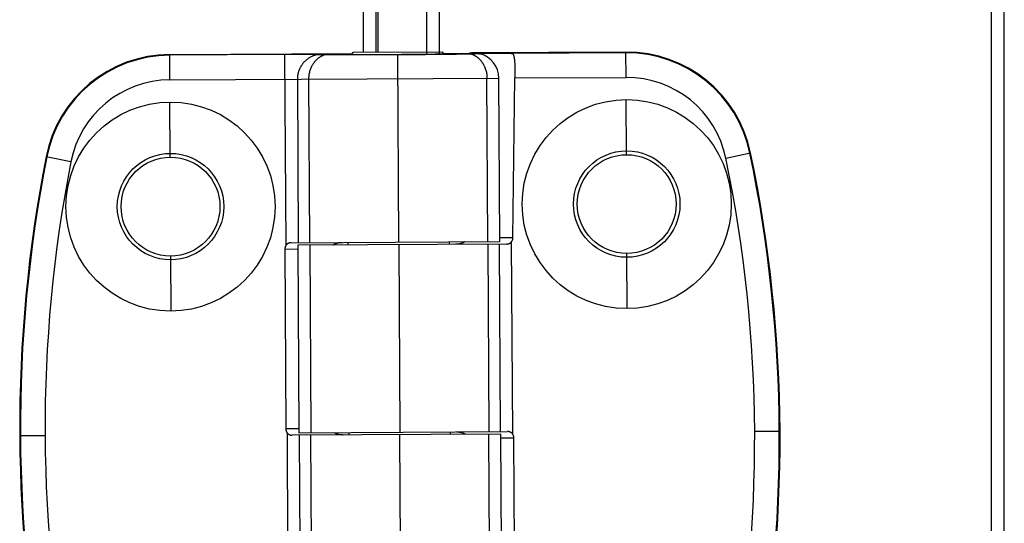
# Model space of a CAD drawing. Extents: x -4085 to 4812, y -3340 to 3037.
# Drawn here: x -121 to -44, y 388 to 428 of the extents above; entities that cross this region are included whole.
import ezdxf

# ---------------------------------------------------------------- set-up
doc = ezdxf.new("R2010")
doc.units = 0
doc.header["$LTSCALE"] = 15.367
doc.layers.get('0').update_dxf_attribs({"linetype": 'CONTINUOUS'})

msp = doc.modelspace()

# ---------------------------------------------------------------- linework, layer by layer
at = {"color": 7, "linetype": 'CONTINUOUS'}
for p, q in [((-94.183, 613.787), (-94.183, 424.97)), ((-93.183, 612.487), (-93.183, 424.976)), ((-92.983, 424.977), (-92.983, 612.487)), ((-88.183, 608.487), (-88.183, 424.877)), ((-89.183, 607.487), (-89.183, 424.875)), ((-43.583, 1.287), (-43.583, 517.787)), ((-44.583, 1.287), (-44.583, 516.787)), ((-109.445, 424.787), (-95.046, 424.865)), ((-109.434, 422.787), (-109.445, 424.787)), ((-100.348, 424.78), (-109.445, 424.73)), ((-100.266, 409.732), (-100.348, 424.78)), ((-95.547, 424.789), (-95.547, 424.789)), ((-95.135, 424.775), (-94.946, 424.966)), ((-94.946, 424.966), (-87.946, 425.004)), ((-91.364, 409.985), (-91.445, 424.761)), ((-91.435, 422.884), (-91.445, 424.761)), ((-87.755, 424.815), (-87.946, 425.004)), ((-87.817, 424.877), (-87.277, 424.876)), ((-87.343, 424.833), (-87.344, 424.833)), ((-85.803, 424.87), (-85.802, 424.906)), ((-85.803, 424.87), (-85.802, 424.906)), ((-85.802, 424.906), (-85.739, 424.906)), ((-85.602, 424.917), (-85.781, 424.907)), ((-73.446, 424.983), (-85.602, 424.917)), ((-85.049, 424.904), (-84.806, 424.904)), ((-73.446, 424.927), (-82.393, 424.878)), ((-73.435, 422.983), (-73.446, 424.983)), ((-109.434, 422.787), (-83.469, 422.929)), ((-99.275, 409.942), (-99.346, 422.842)), ((-98.392, 409.947), (-98.463, 422.847)), ((-84.336, 410.024), (-84.407, 422.924)), ((-83.398, 410.029), (-83.469, 422.929)), ((-82.357, 410.326), (-82.206, 422.936)), ((-82.206, 422.936), (-73.435, 422.983)), ((-73.402, 416.883), (-73.425, 421.233)), ((-109.401, 416.687), (-109.425, 421.037)), ((-117.241, 416.328), (-119.203, 416.714)), ((-65.558, 416.61), (-63.6, 417.017)), ((-82.357, 410.326), (-83.4, 410.32)), ((-99.868, 409.939), (-83.398, 410.029)), ((-82.851, 409.832), (-99.329, 409.742)), ((-99.329, 409.742), (-99.248, 394.942)), ((-98.391, 409.747), (-98.31, 394.947)), ((-95.363, 409.764), (-95.364, 409.964)), ((-91.363, 409.785), (-91.282, 394.986)), ((-87.363, 409.807), (-87.364, 410.007)), ((-84.335, 409.824), (-84.254, 395.024)), ((-83.452, 409.829), (-83.371, 395.029)), ((-82.378, 394.83), (-82.461, 410.027)), ((-109.335, 404.537), (-109.359, 408.887)), ((-100.361, 409.436), (-99.327, 409.442)), ((-100.361, 409.436), (-100.284, 395.236)), ((-73.335, 404.734), (-73.359, 409.084)), ((-121.225, 394.722), (-119.281, 394.733)), ((-99.25, 395.242), (-100.284, 395.236)), ((-100.186, 394.942), (-100.103, 379.744)), ((-83.315, 394.829), (-99.785, 394.739)), ((-99.248, 394.942), (-82.779, 395.032)), ((-99.112, 379.943), (-99.192, 394.742)), ((-98.229, 379.947), (-98.309, 394.747)), ((-95.281, 394.764), (-95.282, 394.964)), ((-91.201, 379.986), (-91.281, 394.786)), ((-87.281, 394.807), (-87.282, 395.007)), ((-84.172, 380.024), (-84.253, 394.824)), ((-83.235, 380.029), (-83.315, 394.829)), ((-61.339, 395.049), (-63.282, 395.038)), ((-83.314, 394.529), (-82.28, 394.535)), ((-82.202, 380.335), (-82.28, 394.535))]:
    msp.add_line(p, q, dxfattribs=at)
for centre, radius in [((-73.38, 412.984), 8.25), ((-109.38, 412.787), 8.25), ((-109.38, 412.787), 4.2), ((-109.38, 412.787), 3.9), ((-73.38, 412.984), 4.2), ((-73.38, 412.984), 3.9)]:
    msp.add_circle(centre, radius, dxfattribs=at)
for centre, radius, start, end in [((-109.391, 414.787), 10, 90.31266, 168.89148), ((-109.391, 414.787), 9.944, 90.31266, 168.89148), ((-85.618, 463.271), 38.366, 269.81875, 269.9369), ((-85.469, 422.918), 2, 0.31266, 75.12929), ((-73.391, 414.983), 10, 11.73385, 90.31266), ((-73.391, 414.983), 9.944, 11.73385, 90.31266), ((-109.391, 414.787), 8, 90.31266, 168.89148), ((-73.391, 414.983), 8, 11.73385, 90.31266), ((-10.283, 395.328), 111, 168.89148, 191.73385), ((-10.283, 395.328), 110.944, 168.89148, 191.73385), ((-172.281, 394.444), 109, 348.89148, 11.73385), ((-172.281, 394.444), 110.944, 348.89148, 11.73385), ((-172.281, 394.444), 111, 348.89148, 11.73385), ((-10.283, 395.328), 109, 168.89148, 191.73385)]:
    msp.add_arc(centre, radius, start, end, dxfattribs=at)
for points, knots in [([(-97.913, 424.774), (-97.914, 424.774), (-97.916, 424.774), (-97.921, 424.775), (-97.927, 424.775), (-97.935, 424.775), (-97.945, 424.776), (-97.956, 424.776), (-97.969, 424.777), (-97.982, 424.777), (-97.997, 424.777), (-98.013, 424.778), (-98.037, 424.778), (-98.071, 424.779), (-98.114, 424.78), (-98.162, 424.78), (-98.214, 424.781), (-98.272, 424.781), (-98.333, 424.782), (-98.399, 424.782), (-98.469, 424.783), (-98.57, 424.783), (-98.706, 424.784), (-98.879, 424.784), (-99.065, 424.784), (-99.262, 424.784), (-99.468, 424.783), (-99.681, 424.783), (-99.9, 424.782), (-100.123, 424.781), (-100.273, 424.78), (-100.348, 424.78)], [0, 0, 0, 0, 0.001167, 0.002466, 0.00546, 0.00898, 0.013025, 0.017593, 0.022681, 0.028288, 0.034409, 0.041043, 0.048185, 0.06398, 0.081761, 0.101492, 0.123131, 0.146633, 0.171949, 0.199026, 0.227808, 0.258234, 0.32376, 0.395052, 0.471511, 0.552488, 0.637297, 0.725214, 0.815488, 0.907346, 1, 1, 1, 1]), ([(-99.346, 422.842), (-99.346, 422.869), (-99.345, 422.923), (-99.341, 423.004), (-99.333, 423.084), (-99.322, 423.164), (-99.308, 423.244), (-99.291, 423.323), (-99.27, 423.401), (-99.247, 423.479), (-99.22, 423.555), (-99.19, 423.63), (-99.158, 423.704), (-99.122, 423.777), (-99.083, 423.848), (-99.042, 423.917), (-98.998, 423.985), (-98.951, 424.05), (-98.902, 424.114), (-98.85, 424.176), (-98.796, 424.236), (-98.739, 424.293), (-98.68, 424.348), (-98.619, 424.4), (-98.556, 424.45), (-98.491, 424.498), (-98.424, 424.543), (-98.355, 424.584), (-98.285, 424.624), (-98.213, 424.66), (-98.14, 424.693), (-98.066, 424.723), (-97.99, 424.75), (-97.939, 424.766), (-97.913, 424.774)], [0, 0, 0, 0, 0.031348, 0.062695, 0.09404, 0.125384, 0.156723, 0.188059, 0.219391, 0.250717, 0.282037, 0.313351, 0.344657, 0.375956, 0.407246, 0.438528, 0.469801, 0.501064, 0.532318, 0.563563, 0.594797, 0.626021, 0.657236, 0.68844, 0.719635, 0.750821, 0.781997, 0.813164, 0.844322, 0.875473, 0.906616, 0.93775, 0.968878, 1, 1, 1, 1]), ([(-98.463, 422.847), (-98.463, 422.899), (-98.46, 423.005), (-98.445, 423.161), (-98.419, 423.316), (-98.382, 423.468), (-98.336, 423.617), (-98.288, 423.736), (-98.246, 423.83), (-98.211, 423.898), (-98.175, 423.964), (-98.136, 424.029), (-98.095, 424.092), (-98.052, 424.153), (-98.006, 424.212), (-97.959, 424.269), (-97.91, 424.324), (-97.859, 424.376), (-97.806, 424.427), (-97.752, 424.474), (-97.696, 424.519), (-97.638, 424.562), (-97.579, 424.602), (-97.519, 424.639), (-97.458, 424.673), (-97.395, 424.705), (-97.331, 424.734), (-97.288, 424.751), (-97.267, 424.759)], [0, 0, 0, 0, 0.065783, 0.131464, 0.196944, 0.262125, 0.326919, 0.391245, 0.423214, 0.45504, 0.486716, 0.518236, 0.549593, 0.580785, 0.611807, 0.642656, 0.673332, 0.703835, 0.734164, 0.764322, 0.794311, 0.824137, 0.853803, 0.883316, 0.912684, 0.941914, 0.971016, 1, 1, 1, 1]), ([(-97.267, 424.759), (-97.309, 424.76), (-97.371, 424.76), (-97.451, 424.761), (-97.507, 424.762), (-97.559, 424.763), (-97.608, 424.764), (-97.654, 424.765), (-97.696, 424.766), (-97.735, 424.767), (-97.771, 424.768), (-97.803, 424.769), (-97.832, 424.77), (-97.853, 424.77), (-97.869, 424.771), (-97.88, 424.772), (-97.889, 424.772), (-97.898, 424.773), (-97.906, 424.773), (-97.911, 424.774), (-97.913, 424.774)], [0, 0, 0, 0, 0.196142, 0.286918, 0.372751, 0.453583, 0.529364, 0.600041, 0.66557, 0.725906, 0.781011, 0.830848, 0.875383, 0.914589, 0.932185, 0.94844, 0.96335, 0.976915, 0.989132, 1, 1, 1, 1]), ([(-91.445, 424.761), (-91.739, 424.76), (-92.179, 424.757), (-92.763, 424.755), (-93.194, 424.754), (-93.617, 424.752), (-94.031, 424.751), (-94.434, 424.751), (-94.823, 424.75), (-95.197, 424.75), (-95.554, 424.751), (-95.893, 424.751), (-96.211, 424.752), (-96.464, 424.753), (-96.655, 424.754), (-96.789, 424.755), (-96.917, 424.756), (-97.039, 424.757), (-97.155, 424.758), (-97.23, 424.759), (-97.267, 424.759)], [0, 0, 0, 0, 0.151672, 0.226756, 0.30088, 0.373703, 0.444891, 0.514115, 0.581056, 0.645406, 0.706866, 0.765152, 0.81999, 0.871125, 0.895229, 0.918317, 0.940364, 0.961344, 0.98123, 1, 1, 1, 1]), ([(-95.547, 424.789), (-95.547, 424.789), (-95.546, 424.789), (-95.546, 424.789), (-95.546, 424.79), (-95.545, 424.79), (-95.545, 424.79), (-95.544, 424.79), (-95.544, 424.79), (-95.543, 424.79), (-95.541, 424.79), (-95.539, 424.791), (-95.538, 424.791), (-95.536, 424.791), (-95.534, 424.792), (-95.532, 424.792), (-95.529, 424.792), (-95.525, 424.792), (-95.52, 424.793), (-95.513, 424.793), (-95.504, 424.794), (-95.493, 424.795), (-95.482, 424.795), (-95.469, 424.796), (-95.455, 424.797), (-95.441, 424.797), (-95.418, 424.798), (-95.401, 424.799), (-95.39, 424.799)], [0, 0, 0, 0, 0.001869, 0.003853, 0.006064, 0.008595, 0.01153, 0.014945, 0.018908, 0.023436, 0.034113, 0.046825, 0.061422, 0.069382, 0.07776, 0.095772, 0.115492, 0.136961, 0.160217, 0.212182, 0.271362, 0.337671, 0.411083, 0.491601, 0.579211, 0.673883, 0.77559, 1, 1, 1, 1]), ([(-95.135, 424.775), (-95.151, 424.775), (-95.183, 424.776), (-95.229, 424.776), (-95.272, 424.777), (-95.313, 424.778), (-95.35, 424.779), (-95.383, 424.779), (-95.414, 424.78), (-95.442, 424.781), (-95.463, 424.782), (-95.478, 424.782), (-95.488, 424.783), (-95.497, 424.783), (-95.506, 424.784), (-95.514, 424.784), (-95.521, 424.785), (-95.527, 424.785), (-95.531, 424.786), (-95.535, 424.786), (-95.537, 424.786), (-95.539, 424.786), (-95.541, 424.787), (-95.542, 424.787), (-95.543, 424.787), (-95.545, 424.787), (-95.545, 424.788), (-95.546, 424.788), (-95.546, 424.788), (-95.547, 424.788), (-95.547, 424.788), (-95.547, 424.788), (-95.547, 424.788), (-95.547, 424.788), (-95.547, 424.789), (-95.547, 424.789)], [0, 0, 0, 0, 0.119056, 0.230885, 0.3354, 0.432516, 0.522156, 0.60425, 0.678733, 0.745547, 0.804638, 0.831274, 0.855963, 0.8787, 0.899482, 0.918305, 0.935166, 0.950064, 0.962996, 0.968726, 0.973964, 0.978712, 0.982969, 0.986738, 0.990019, 0.992815, 0.995131, 0.99611, 0.996973, 0.997722, 0.998359, 0.998891, 0.999328, 0.999687, 1, 1, 1, 1]), ([(-95.39, 424.799), (-95.38, 424.8), (-95.361, 424.8), (-95.33, 424.801), (-95.298, 424.802), (-95.25, 424.804), (-95.185, 424.805), (-95.132, 424.807), (-95.103, 424.807)], [0, 0, 0, 0, 0.098081, 0.203984, 0.31765, 0.439014, 0.704554, 1, 1, 1, 1]), ([(-87.755, 424.815), (-87.777, 424.815), (-87.822, 424.814), (-87.891, 424.812), (-87.964, 424.811), (-88.071, 424.809), (-88.214, 424.806), (-88.398, 424.804), (-88.597, 424.801), (-88.809, 424.798), (-89.035, 424.795), (-89.272, 424.792), (-89.52, 424.79), (-89.777, 424.787), (-90.042, 424.785), (-90.409, 424.782), (-90.877, 424.778), (-91.445, 424.775), (-92.013, 424.772), (-92.481, 424.771), (-92.848, 424.77), (-93.113, 424.769), (-93.37, 424.769), (-93.618, 424.769), (-93.855, 424.769), (-94.081, 424.769), (-94.293, 424.77), (-94.492, 424.77), (-94.676, 424.771), (-94.819, 424.772), (-94.926, 424.773), (-94.999, 424.774), (-95.069, 424.774), (-95.113, 424.775), (-95.135, 424.775)], [0, 0, 0, 0, 0.008794, 0.018187, 0.02817, 0.038729, 0.061524, 0.086461, 0.113419, 0.142266, 0.172861, 0.205054, 0.238688, 0.2736, 0.309617, 0.346566, 0.422527, 0.5, 0.577474, 0.653435, 0.690383, 0.726401, 0.761312, 0.794947, 0.82714, 0.857734, 0.886581, 0.913539, 0.938476, 0.961271, 0.97183, 0.981813, 0.991206, 1, 1, 1, 1]), ([(-85.623, 424.823), (-85.66, 424.822), (-85.735, 424.82), (-85.851, 424.818), (-85.973, 424.816), (-86.101, 424.813), (-86.235, 424.811), (-86.426, 424.808), (-86.678, 424.804), (-86.997, 424.8), (-87.336, 424.796), (-87.693, 424.791), (-88.067, 424.787), (-88.456, 424.783), (-88.859, 424.78), (-89.272, 424.776), (-89.696, 424.773), (-90.127, 424.769), (-90.711, 424.765), (-91.151, 424.763), (-91.445, 424.761)], [0, 0, 0, 0, 0.01877, 0.038656, 0.059636, 0.081683, 0.104771, 0.128875, 0.18001, 0.234848, 0.293134, 0.354594, 0.418944, 0.485885, 0.555109, 0.626297, 0.69912, 0.773244, 0.848328, 1, 1, 1, 1]), ([(-87.787, 424.847), (-87.77, 424.847), (-87.735, 424.846), (-87.686, 424.846), (-87.639, 424.845), (-87.596, 424.844), (-87.556, 424.844), (-87.52, 424.843), (-87.487, 424.842), (-87.457, 424.841), (-87.434, 424.84), (-87.418, 424.84), (-87.407, 424.839), (-87.397, 424.839), (-87.387, 424.838), (-87.379, 424.838), (-87.372, 424.837), (-87.365, 424.837), (-87.36, 424.837), (-87.357, 424.836), (-87.354, 424.836), (-87.352, 424.836), (-87.35, 424.835), (-87.349, 424.835), (-87.347, 424.835), (-87.346, 424.835), (-87.345, 424.834), (-87.344, 424.834), (-87.344, 424.834), (-87.344, 424.834), (-87.344, 424.834), (-87.343, 424.834), (-87.343, 424.834), (-87.343, 424.833), (-87.343, 424.833), (-87.343, 424.833)], [0, 0, 0, 0, 0.118947, 0.230709, 0.33519, 0.4323, 0.521955, 0.604079, 0.678602, 0.745461, 0.804599, 0.831257, 0.855967, 0.878724, 0.899523, 0.918362, 0.935235, 0.950142, 0.96308, 0.968811, 0.97405, 0.978797, 0.983053, 0.986819, 0.990096, 0.992886, 0.995193, 0.996168, 0.997026, 0.997768, 0.998399, 0.998923, 0.99935, 0.999699, 1, 1, 1, 1]), ([(-87.414, 424.826), (-87.418, 424.826), (-87.427, 424.826), (-87.447, 424.825), (-87.474, 424.824), (-87.511, 424.822), (-87.551, 424.821), (-87.596, 424.82), (-87.646, 424.818), (-87.699, 424.817), (-87.736, 424.816), (-87.755, 424.815)], [0, 0, 0, 0, 0.038575, 0.080408, 0.173796, 0.280061, 0.399089, 0.530749, 0.674896, 0.831371, 1, 1, 1, 1]), ([(-87.344, 424.833), (-87.344, 424.833), (-87.344, 424.832), (-87.344, 424.832), (-87.345, 424.832), (-87.345, 424.832), (-87.346, 424.832), (-87.347, 424.832), (-87.348, 424.832), (-87.35, 424.831), (-87.352, 424.831), (-87.354, 424.831), (-87.355, 424.831), (-87.357, 424.83), (-87.36, 424.83), (-87.363, 424.83), (-87.368, 424.829), (-87.373, 424.829), (-87.379, 424.828), (-87.387, 424.828), (-87.399, 424.827), (-87.408, 424.827), (-87.414, 424.826)], [0, 0, 0, 0, 0.005479, 0.011536, 0.018687, 0.027359, 0.037927, 0.05064, 0.065453, 0.082271, 0.12155, 0.143828, 0.167745, 0.193257, 0.220385, 0.279589, 0.345553, 0.418447, 0.498285, 0.585009, 0.778911, 1, 1, 1, 1]), ([(-87.277, 424.876), (-87.135, 424.876), (-86.925, 424.876), (-86.651, 424.875), (-86.459, 424.874), (-86.275, 424.873), (-86.101, 424.872), (-85.937, 424.871), (-85.831, 424.87), (-85.779, 424.87)], [0, 0, 0, 0, 0.285467, 0.419963, 0.548615, 0.671176, 0.787408, 0.897087, 1, 1, 1, 1]), ([(-85.779, 424.87), (-85.749, 424.87), (-85.689, 424.869), (-85.601, 424.868), (-85.519, 424.867), (-85.443, 424.866), (-85.371, 424.865), (-85.305, 424.864), (-85.245, 424.863), (-85.19, 424.862), (-85.148, 424.861), (-85.117, 424.86), (-85.096, 424.859), (-85.076, 424.859), (-85.058, 424.858), (-85.041, 424.857), (-85.026, 424.857), (-85.012, 424.856), (-85, 424.855), (-84.989, 424.854), (-84.98, 424.854), (-84.975, 424.853), (-84.971, 424.853), (-84.967, 424.853), (-84.964, 424.852), (-84.962, 424.852), (-84.959, 424.852), (-84.957, 424.851), (-84.956, 424.851), (-84.955, 424.851)], [0, 0, 0, 0, 0.112026, 0.217873, 0.317425, 0.410574, 0.49722, 0.577269, 0.650635, 0.71724, 0.777013, 0.804318, 0.829892, 0.853728, 0.875821, 0.896165, 0.914755, 0.931587, 0.946657, 0.959962, 0.9715, 0.976606, 0.98127, 0.985492, 0.989272, 0.992612, 0.995512, 0.997973, 1, 1, 1, 1]), ([(-85.66, 424.906), (-85.647, 424.906), (-85.62, 424.906), (-85.587, 424.906), (-85.56, 424.906), (-85.533, 424.906), (-85.488, 424.906), (-85.437, 424.905), (-85.386, 424.905), (-85.335, 424.905), (-85.272, 424.905), (-85.197, 424.905), (-85.123, 424.905), (-85.074, 424.905), (-85.049, 424.904)], [0, 0, 0, 0, 0.065718, 0.131711, 0.164464, 0.196909, 0.26095, 0.386669, 0.448935, 0.51113, 0.635154, 0.758152, 0.879734, 1, 1, 1, 1]), ([(-84.955, 424.851), (-84.955, 424.851), (-84.955, 424.851), (-84.954, 424.85), (-84.954, 424.85), (-84.953, 424.85), (-84.953, 424.85), (-84.953, 424.85), (-84.953, 424.849), (-84.953, 424.849), (-84.953, 424.849), (-84.953, 424.849), (-84.953, 424.849), (-84.953, 424.849), (-84.953, 424.849), (-84.953, 424.849), (-84.953, 424.849), (-84.953, 424.848), (-84.954, 424.848), (-84.954, 424.848), (-84.955, 424.848), (-84.956, 424.848), (-84.957, 424.847), (-84.958, 424.847), (-84.96, 424.847), (-84.962, 424.846), (-84.965, 424.846), (-84.969, 424.845), (-84.972, 424.845), (-84.976, 424.845), (-84.981, 424.844), (-84.985, 424.844), (-84.993, 424.843), (-85.002, 424.842), (-85.015, 424.842), (-85.03, 424.841), (-85.046, 424.84), (-85.063, 424.839), (-85.082, 424.838), (-85.103, 424.837), (-85.124, 424.836), (-85.156, 424.835), (-85.2, 424.834), (-85.257, 424.832), (-85.32, 424.83), (-85.388, 424.828), (-85.461, 424.826), (-85.541, 424.824), (-85.595, 424.823), (-85.623, 424.823)], [0, 0, 0, 0, 0.001056, 0.001977, 0.002767, 0.003429, 0.003968, 0.004397, 0.004576, 0.004739, 0.004889, 0.005037, 0.005188, 0.005352, 0.005535, 0.00574, 0.006229, 0.006837, 0.00757, 0.008434, 0.009431, 0.010563, 0.011831, 0.013236, 0.016458, 0.020234, 0.024564, 0.029449, 0.034891, 0.040889, 0.047444, 0.054555, 0.062222, 0.079223, 0.098444, 0.119879, 0.143524, 0.169371, 0.197414, 0.227644, 0.260054, 0.294633, 0.370261, 0.454444, 0.547085, 0.648079, 0.757314, 0.874664, 1, 1, 1, 1]), ([(-85.623, 424.823), (-85.602, 424.815), (-85.558, 424.798), (-85.494, 424.77), (-85.431, 424.739), (-85.37, 424.705), (-85.309, 424.669), (-85.25, 424.63), (-85.192, 424.588), (-85.135, 424.543), (-85.08, 424.496), (-85.027, 424.446), (-84.975, 424.395), (-84.926, 424.34), (-84.878, 424.284), (-84.832, 424.225), (-84.788, 424.165), (-84.746, 424.102), (-84.707, 424.038), (-84.669, 423.972), (-84.634, 423.904), (-84.591, 423.811), (-84.542, 423.692), (-84.494, 423.544), (-84.456, 423.392), (-84.428, 423.238), (-84.411, 423.081), (-84.407, 422.976), (-84.407, 422.924)], [0, 0, 0, 0, 0.028984, 0.058086, 0.087316, 0.116684, 0.146197, 0.175863, 0.205689, 0.235678, 0.265836, 0.296165, 0.326668, 0.357344, 0.388193, 0.419215, 0.450407, 0.481764, 0.513284, 0.54496, 0.576786, 0.608755, 0.673081, 0.737875, 0.803056, 0.868536, 0.934217, 1, 1, 1, 1]), ([(-84.806, 424.904), (-84.662, 424.903), (-84.451, 424.902), (-84.174, 424.901), (-83.98, 424.9), (-83.794, 424.899), (-83.618, 424.897), (-83.451, 424.896), (-83.293, 424.894), (-83.146, 424.892), (-83.008, 424.891), (-82.88, 424.889), (-82.762, 424.887), (-82.671, 424.885), (-82.603, 424.884), (-82.556, 424.883), (-82.511, 424.882), (-82.47, 424.88), (-82.431, 424.879), (-82.405, 424.878), (-82.393, 424.878)], [0, 0, 0, 0, 0.178816, 0.26303, 0.343645, 0.420567, 0.493702, 0.562964, 0.628269, 0.689541, 0.746707, 0.799697, 0.848449, 0.892906, 0.913507, 0.933014, 0.951422, 0.968726, 0.98492, 1, 1, 1, 1]), ([(-82.393, 424.878), (-82.387, 424.871), (-82.379, 424.861), (-82.368, 424.845), (-82.36, 424.833), (-82.352, 424.82), (-82.345, 424.805), (-82.337, 424.791), (-82.33, 424.775), (-82.323, 424.758), (-82.317, 424.741), (-82.31, 424.723), (-82.304, 424.704), (-82.298, 424.684), (-82.293, 424.664), (-82.287, 424.643), (-82.282, 424.621), (-82.277, 424.598), (-82.272, 424.575), (-82.267, 424.55), (-82.263, 424.526), (-82.259, 424.5), (-82.253, 424.465), (-82.247, 424.419), (-82.24, 424.361), (-82.234, 424.302), (-82.229, 424.24), (-82.224, 424.175), (-82.22, 424.109), (-82.216, 424.04), (-82.213, 423.97), (-82.211, 423.897), (-82.209, 423.823), (-82.207, 423.747), (-82.206, 423.67), (-82.204, 423.592), (-82.204, 423.512), (-82.203, 423.432), (-82.203, 423.351), (-82.203, 423.268), (-82.204, 423.186), (-82.204, 423.103), (-82.205, 423.019), (-82.205, 422.963), (-82.206, 422.936)], [0, 0, 0, 0, 0.013677, 0.020909, 0.028421, 0.036225, 0.044333, 0.052752, 0.061492, 0.070558, 0.079955, 0.089688, 0.099759, 0.110171, 0.120925, 0.132023, 0.143462, 0.155244, 0.167366, 0.179827, 0.192625, 0.205756, 0.219217, 0.247115, 0.276286, 0.306688, 0.338279, 0.371011, 0.40483, 0.439682, 0.475508, 0.512248, 0.54984, 0.588217, 0.627315, 0.667064, 0.707395, 0.748239, 0.789522, 0.831174, 0.873122, 0.915291, 0.957608, 1, 1, 1, 1]), ([(-82.461, 410.027), (-82.453, 410.038), (-82.437, 410.06), (-82.417, 410.094), (-82.399, 410.13), (-82.384, 410.168), (-82.373, 410.206), (-82.364, 410.246), (-82.359, 410.286), (-82.358, 410.312), (-82.357, 410.326)], [0, 0, 0, 0, 0.124998, 0.249998, 0.374998, 0.499999, 0.625, 0.75, 0.874999, 1, 1, 1, 1]), ([(-100.266, 409.732), (-100.266, 409.732), (-100.266, 409.732), (-100.266, 409.732), (-100.266, 409.732), (-100.266, 409.732), (-100.266, 409.732), (-100.266, 409.732), (-100.266, 409.732), (-100.266, 409.732), (-100.266, 409.732), (-100.266, 409.732), (-100.266, 409.732), (-100.266, 409.732), (-100.266, 409.732), (-100.266, 409.732), (-100.266, 409.732), (-100.266, 409.732), (-100.266, 409.732), (-100.266, 409.732), (-100.266, 409.732), (-100.266, 409.732), (-100.266, 409.732), (-100.266, 409.732), (-100.267, 409.732), (-100.267, 409.731), (-100.267, 409.731), (-100.268, 409.73), (-100.269, 409.729), (-100.27, 409.728), (-100.271, 409.726), (-100.272, 409.724), (-100.274, 409.722), (-100.275, 409.719), (-100.277, 409.717), (-100.278, 409.716), (-100.279, 409.714), (-100.28, 409.712), (-100.281, 409.711), (-100.282, 409.709), (-100.283, 409.708), (-100.284, 409.706), (-100.286, 409.703), (-100.288, 409.7), (-100.29, 409.696), (-100.293, 409.692), (-100.294, 409.689), (-100.296, 409.686), (-100.298, 409.682), (-100.301, 409.678), (-100.303, 409.673), (-100.305, 409.669), (-100.307, 409.665), (-100.31, 409.66), (-100.313, 409.654), (-100.316, 409.647), (-100.32, 409.638), (-100.324, 409.629), (-100.328, 409.62), (-100.331, 409.61), (-100.334, 409.601), (-100.339, 409.589), (-100.343, 409.573), (-100.348, 409.554), (-100.352, 409.534), (-100.356, 409.515), (-100.358, 409.495), (-100.36, 409.476), (-100.361, 409.456), (-100.361, 409.443), (-100.361, 409.436)], [0, 0, 0, 0, 0.000436, 0.000617, 0.000774, 0.000907, 0.001016, 0.001103, 0.001168, 0.00121, 0.001231, 0.001234, 0.001237, 0.001244, 0.001257, 0.001297, 0.001357, 0.001436, 0.001534, 0.001649, 0.001783, 0.001933, 0.002101, 0.002928, 0.003986, 0.005244, 0.00824, 0.011678, 0.015318, 0.018925, 0.025711, 0.031948, 0.042929, 0.052186, 0.060033, 0.066787, 0.072763, 0.078278, 0.083646, 0.089184, 0.095196, 0.1018, 0.10892, 0.124367, 0.140859, 0.157719, 0.166076, 0.174284, 0.190267, 0.205825, 0.221138, 0.236387, 0.251743, 0.267249, 0.282859, 0.3142, 0.345442, 0.376583, 0.407721, 0.438895, 0.47008, 0.501257, 0.563596, 0.62594, 0.688284, 0.750627, 0.81297, 0.875313, 0.937657, 1, 1, 1, 1]), ([(-99.868, 409.939), (-99.877, 409.939), (-99.895, 409.938), (-99.923, 409.936), (-99.951, 409.932), (-99.979, 409.926), (-100.007, 409.918), (-100.034, 409.909), (-100.061, 409.898), (-100.088, 409.885), (-100.113, 409.871), (-100.139, 409.856), (-100.163, 409.838), (-100.186, 409.82), (-100.208, 409.8), (-100.229, 409.778), (-100.248, 409.756), (-100.26, 409.74), (-100.266, 409.732)], [0, 0, 0, 0, 0.059034, 0.118802, 0.179262, 0.240363, 0.302042, 0.364232, 0.42686, 0.489855, 0.553146, 0.616668, 0.680364, 0.744182, 0.808084, 0.872035, 0.936012, 1, 1, 1, 1]), ([(-96.549, 409.757), (-96.537, 409.767), (-96.511, 409.786), (-96.47, 409.811), (-96.429, 409.834), (-96.386, 409.854), (-96.342, 409.872), (-96.297, 409.889), (-96.251, 409.903), (-96.205, 409.916), (-96.159, 409.927), (-96.112, 409.936), (-96.065, 409.944), (-96.018, 409.95), (-95.971, 409.955), (-95.923, 409.958), (-95.875, 409.96), (-95.844, 409.961), (-95.828, 409.961)], [0, 0, 0, 0, 0.062493, 0.124989, 0.187486, 0.249985, 0.312484, 0.374983, 0.437484, 0.499985, 0.562487, 0.624988, 0.68749, 0.749992, 0.812494, 0.874996, 0.937498, 1, 1, 1, 1]), ([(-86.163, 410.014), (-86.176, 410.004), (-86.202, 409.985), (-86.242, 409.96), (-86.284, 409.937), (-86.327, 409.917), (-86.37, 409.898), (-86.415, 409.882), (-86.46, 409.868), (-86.506, 409.855), (-86.553, 409.844), (-86.599, 409.835), (-86.646, 409.827), (-86.693, 409.821), (-86.741, 409.816), (-86.788, 409.813), (-86.836, 409.81), (-86.867, 409.81), (-86.883, 409.81)], [0, 0, 0, 0, 0.062493, 0.124988, 0.187485, 0.249984, 0.312483, 0.374983, 0.437484, 0.499985, 0.562486, 0.624988, 0.68749, 0.749992, 0.812494, 0.874996, 0.937498, 1, 1, 1, 1]), ([(-82.851, 409.832), (-82.842, 409.832), (-82.824, 409.832), (-82.797, 409.835), (-82.77, 409.839), (-82.743, 409.844), (-82.716, 409.851), (-82.69, 409.86), (-82.663, 409.87), (-82.637, 409.882), (-82.612, 409.896), (-82.588, 409.91), (-82.564, 409.927), (-82.541, 409.944), (-82.519, 409.963), (-82.499, 409.983), (-82.479, 410.005), (-82.467, 410.019), (-82.461, 410.027)], [0, 0, 0, 0, 0.059202, 0.119097, 0.179647, 0.240803, 0.302508, 0.364699, 0.427309, 0.49027, 0.553517, 0.616989, 0.680631, 0.744395, 0.808241, 0.872139, 0.936064, 1, 1, 1, 1]), ([(-100.284, 395.236), (-100.284, 395.236), (-100.284, 395.237), (-100.284, 395.237), (-100.284, 395.237), (-100.284, 395.237), (-100.284, 395.237), (-100.284, 395.237), (-100.284, 395.237), (-100.284, 395.237), (-100.284, 395.237), (-100.284, 395.237), (-100.284, 395.237), (-100.284, 395.237), (-100.284, 395.237), (-100.284, 395.237), (-100.284, 395.237), (-100.284, 395.237), (-100.284, 395.237), (-100.284, 395.237), (-100.284, 395.236), (-100.284, 395.236), (-100.284, 395.235), (-100.284, 395.235), (-100.284, 395.234), (-100.284, 395.232), (-100.284, 395.231), (-100.284, 395.229), (-100.284, 395.227), (-100.284, 395.224), (-100.284, 395.221), (-100.284, 395.218), (-100.284, 395.216), (-100.283, 395.214), (-100.283, 395.212), (-100.283, 395.211), (-100.283, 395.209), (-100.283, 395.207), (-100.283, 395.205), (-100.282, 395.202), (-100.282, 395.198), (-100.282, 395.193), (-100.281, 395.188), (-100.281, 395.185), (-100.281, 395.181), (-100.28, 395.177), (-100.279, 395.172), (-100.279, 395.167), (-100.278, 395.163), (-100.277, 395.158), (-100.276, 395.153), (-100.275, 395.146), (-100.274, 395.138), (-100.272, 395.129), (-100.269, 395.119), (-100.267, 395.11), (-100.264, 395.1), (-100.261, 395.091), (-100.257, 395.078), (-100.252, 395.063), (-100.244, 395.044), (-100.236, 395.026), (-100.228, 395.008), (-100.218, 394.991), (-100.208, 394.974), (-100.197, 394.958), (-100.189, 394.947), (-100.186, 394.942)], [0, 0, 0, 0, 0.000437, 0.000775, 0.000909, 0.001019, 0.001107, 0.001172, 0.001216, 0.001238, 0.001241, 0.001243, 0.00125, 0.001262, 0.001301, 0.001359, 0.001437, 0.001533, 0.001778, 0.002092, 0.002911, 0.00396, 0.005209, 0.00819, 0.011617, 0.015252, 0.018864, 0.02566, 0.031906, 0.042904, 0.052175, 0.060033, 0.066796, 0.072779, 0.078298, 0.083669, 0.089207, 0.095218, 0.101821, 0.108939, 0.124384, 0.140874, 0.157733, 0.166089, 0.174296, 0.190278, 0.205835, 0.221148, 0.236397, 0.251754, 0.26726, 0.282871, 0.314211, 0.345452, 0.376592, 0.40773, 0.438903, 0.470088, 0.501265, 0.563603, 0.625946, 0.688288, 0.75063, 0.812973, 0.875315, 0.937658, 1, 1, 1, 1]), ([(-100.186, 394.942), (-100.18, 394.934), (-100.167, 394.918), (-100.148, 394.896), (-100.126, 394.875), (-100.104, 394.855), (-100.081, 394.837), (-100.056, 394.82), (-100.031, 394.804), (-100.005, 394.79), (-99.979, 394.778), (-99.951, 394.767), (-99.924, 394.758), (-99.896, 394.751), (-99.868, 394.746), (-99.84, 394.742), (-99.812, 394.74), (-99.794, 394.739), (-99.785, 394.739)], [0, 0, 0, 0, 0.063987, 0.127965, 0.191916, 0.255817, 0.319637, 0.383332, 0.446854, 0.510146, 0.57314, 0.635769, 0.697958, 0.759636, 0.820736, 0.881196, 0.940964, 1, 1, 1, 1]), ([(-95.745, 394.761), (-95.761, 394.761), (-95.792, 394.761), (-95.84, 394.763), (-95.888, 394.766), (-95.935, 394.77), (-95.982, 394.776), (-96.03, 394.783), (-96.076, 394.792), (-96.123, 394.802), (-96.169, 394.814), (-96.215, 394.828), (-96.26, 394.844), (-96.304, 394.862), (-96.347, 394.882), (-96.389, 394.904), (-96.43, 394.929), (-96.456, 394.948), (-96.468, 394.957)], [0, 0, 0, 0, 0.062502, 0.125004, 0.187506, 0.250008, 0.31251, 0.375012, 0.437513, 0.500015, 0.562515, 0.625015, 0.687515, 0.750015, 0.812513, 0.875011, 0.937507, 1, 1, 1, 1]), ([(-86.819, 395.01), (-86.803, 395.01), (-86.771, 395.01), (-86.724, 395.008), (-86.676, 395.005), (-86.629, 395.001), (-86.581, 394.995), (-86.534, 394.988), (-86.487, 394.979), (-86.441, 394.969), (-86.395, 394.957), (-86.349, 394.943), (-86.304, 394.927), (-86.26, 394.909), (-86.217, 394.889), (-86.175, 394.867), (-86.134, 394.842), (-86.108, 394.824), (-86.095, 394.814)], [0, 0, 0, 0, 0.062502, 0.125004, 0.187506, 0.250008, 0.31251, 0.375012, 0.437513, 0.500015, 0.562515, 0.625015, 0.687515, 0.750015, 0.812513, 0.875011, 0.937507, 1, 1, 1, 1]), ([(-82.378, 394.83), (-82.384, 394.838), (-82.396, 394.853), (-82.416, 394.875), (-82.437, 394.896), (-82.46, 394.916), (-82.483, 394.935), (-82.507, 394.952), (-82.532, 394.967), (-82.558, 394.981), (-82.585, 394.993), (-82.612, 395.004), (-82.64, 395.013), (-82.668, 395.02), (-82.696, 395.025), (-82.723, 395.029), (-82.751, 395.032), (-82.77, 395.032), (-82.779, 395.032)], [0, 0, 0, 0, 0.063987, 0.127965, 0.191916, 0.255817, 0.319637, 0.383332, 0.446854, 0.510146, 0.57314, 0.635769, 0.697958, 0.759636, 0.820736, 0.881196, 0.940964, 1, 1, 1, 1]), ([(-82.28, 394.535), (-82.28, 394.535), (-82.28, 394.535), (-82.28, 394.534), (-82.28, 394.534), (-82.28, 394.534), (-82.28, 394.534), (-82.28, 394.534), (-82.28, 394.534), (-82.28, 394.534), (-82.28, 394.534), (-82.28, 394.534), (-82.28, 394.534), (-82.28, 394.534), (-82.28, 394.534), (-82.28, 394.534), (-82.28, 394.534), (-82.28, 394.534), (-82.28, 394.534), (-82.28, 394.535), (-82.28, 394.535), (-82.28, 394.535), (-82.28, 394.536), (-82.28, 394.537), (-82.28, 394.538), (-82.28, 394.539), (-82.28, 394.54), (-82.28, 394.542), (-82.28, 394.545), (-82.28, 394.547), (-82.28, 394.55), (-82.28, 394.553), (-82.28, 394.555), (-82.28, 394.557), (-82.28, 394.559), (-82.281, 394.56), (-82.281, 394.562), (-82.281, 394.564), (-82.281, 394.566), (-82.281, 394.569), (-82.282, 394.573), (-82.282, 394.579), (-82.282, 394.583), (-82.283, 394.586), (-82.283, 394.59), (-82.284, 394.594), (-82.284, 394.599), (-82.285, 394.604), (-82.286, 394.609), (-82.286, 394.613), (-82.287, 394.618), (-82.288, 394.625), (-82.29, 394.633), (-82.292, 394.642), (-82.294, 394.652), (-82.297, 394.662), (-82.3, 394.671), (-82.302, 394.681), (-82.306, 394.693), (-82.312, 394.709), (-82.319, 394.727), (-82.327, 394.745), (-82.336, 394.763), (-82.346, 394.78), (-82.356, 394.797), (-82.367, 394.814), (-82.374, 394.824), (-82.378, 394.83)], [0, 0, 0, 0, 0.000437, 0.000775, 0.000909, 0.001019, 0.001107, 0.001172, 0.001216, 0.001238, 0.001241, 0.001243, 0.00125, 0.001262, 0.001301, 0.001359, 0.001437, 0.001533, 0.001778, 0.002092, 0.002911, 0.00396, 0.005209, 0.00819, 0.011617, 0.015252, 0.018864, 0.02566, 0.031906, 0.042904, 0.052175, 0.060033, 0.066796, 0.072779, 0.078298, 0.083669, 0.089207, 0.095218, 0.101821, 0.108939, 0.124384, 0.140874, 0.157733, 0.166089, 0.174296, 0.190278, 0.205835, 0.221148, 0.236397, 0.251754, 0.26726, 0.282871, 0.314211, 0.345452, 0.376592, 0.40773, 0.438903, 0.470088, 0.501265, 0.563603, 0.625946, 0.688288, 0.75063, 0.812973, 0.875315, 0.937658, 1, 1, 1, 1])]:
    msp.add_open_spline(points, degree=3, knots=knots, dxfattribs=at)

doc.saveas('drawing.dxf')
